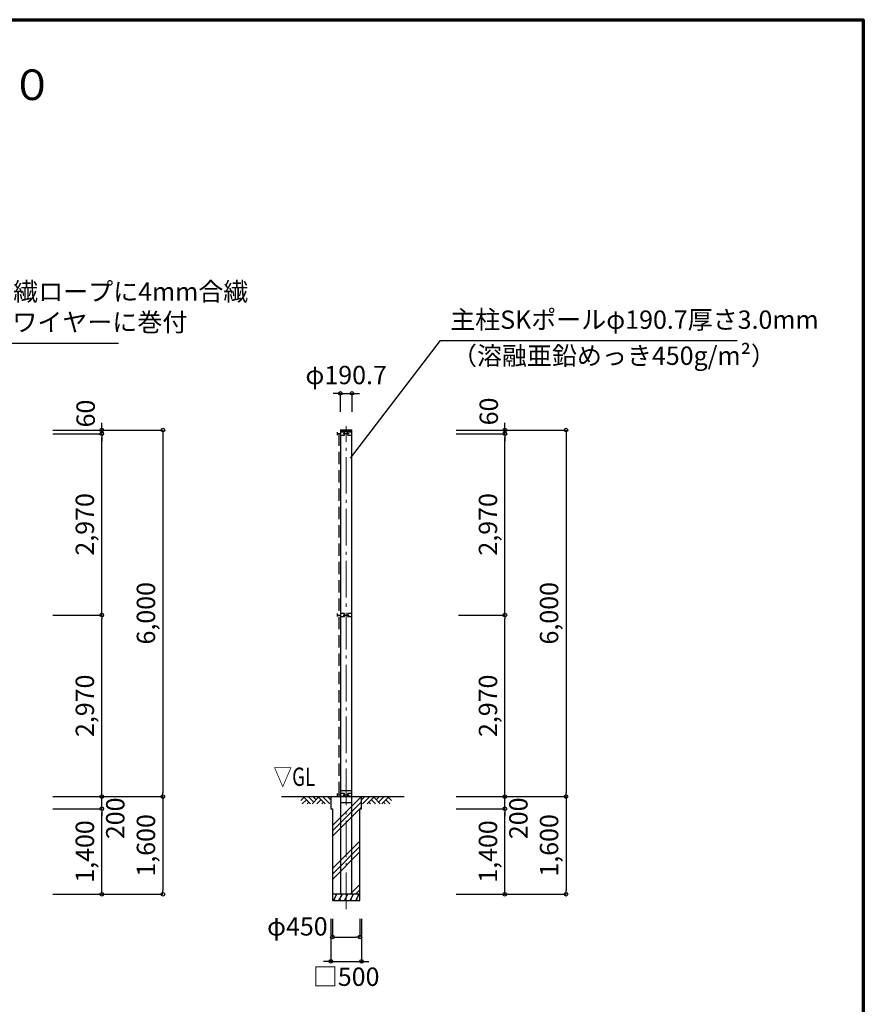
# Model space of a CAD drawing. Extents: x -20 to 39000, y -3201 to 25500.
# Drawn here: x 25188 to 39000, y 9381 to 25500 of the extents above; entities that cross this region are included whole.
import ezdxf
from ezdxf.enums import TextEntityAlignment as Align

# ---------------------------------------------------------------- set-up
doc = ezdxf.new("R2010")
doc.units = 0
doc.header["$MEASUREMENT"] = 0
doc.header["$PDMODE"] = 3
doc.header["$PDSIZE"] = 20
doc.linetypes.add('DASHDOT', pattern=[8.5, 6, -1, 0.5, -1])
doc.linetypes.add('DASHED', pattern=[3, 2, -1])
doc.layers.get('0').update_dxf_attribs({"linetype": 'CONTINUOUS'})
doc.layers.get('DEFPOINTS').update_dxf_attribs({"color": 4, "linetype": 'CONTINUOUS'})
for name, color, linetype in [('図面枠', 7, 'CONTINUOUS'), ('寸法', 6, 'CONTINUOUS'), ('寸法文字', 6, 'CONTINUOUS'), ('画層1', 7, 'CONTINUOUS'), ('画層1-1', 82, 'CONTINUOUS'), ('画層2', 40, 'CONTINUOUS'), ('画層2-1', 7, 'CONTINUOUS'), ('ﾊｯﾁﾝｸﾞ', 1, 'CONTINUOUS')]:
    doc.layers.add(name, color=color, linetype=linetype)
doc.layers.add('通り芯', color=4, linetype='CONTINUOUS', lineweight=13)
doc.styles.add('1_100', font='romans.shx', dxfattribs={"width": 0.75, "bigfont": 'extfont2.shx'})
doc.dimstyles.new('1_100', dxfattribs={"dimscale": 100, "dimtxt": 3, "dimasz": 0.6, "dimexe": 0, "dimexo": 3, "dimgap": 1, "dimtad": 1, "dimdec": 1, "dimdsep": 46, "dimlunit": 6, "dimtxsty": '1_100', "dimblk1": 'ORIGIN', "dimblk2": 'ORIGIN', "dimsah": 1, "dimcen": 0, "dimclrd": 256, "dimclre": 256, "dimclrt": 256, "dimadec": 0, "dimazin": 0, "dimtfac": 1, "dimtdec": 1, "dimtmove": 2, "dimatfit": 3, "dimldrblk": 'ORIGIN', "dimfxl": 1, "dimtolj": 1, "dimarcsym": 0})

# ---------------------------------------------------------------- blocks, each defined once
blk = doc.blocks.new('_ORIGIN')
at = {"color": 0, "linetype": 'ByBlock'}
blk.add_line((0, 0), (-1, 0), dxfattribs=at)
blk.add_circle((0, 0), 0.5, dxfattribs=at)
blk = doc.blocks.new('*D3')
at = {"layer": 'DEFPOINTS', "color": 0, "linetype": 'Continuous', "transparency": 16777216}
for p in [(25433, 18783), (25433, 18723), (26533, 18783)]:
    blk.add_point(p, dxfattribs=at)
at = {"layer": '寸法', "linetype": 'Continuous', "lineweight": -2, "transparency": 16777216}
for p, q in [((26533, 18843), (26533, 18903)), ((25733, 18783), (26533, 18783)), ((25733, 18723), (26533, 18723)), ((26533, 18723), (26533, 18783)), ((26533, 18663), (26533, 18603))]:
    blk.add_line(p, q, dxfattribs=at)
at = {"layer": '寸法', "linetype": 'Continuous', "lineweight": -2, "transparency": 16777216, "xscale": 60, "yscale": 60, "zscale": 60}
for p, rotation in [((26533, 18783), 270), ((26533, 18723), 90)]:
    blk.add_blockref('_ORIGIN', p, dxfattribs=dict(at, rotation=rotation))
at = {"layer": '寸法', "linetype": 'Continuous', "transparency": 16777216, "insert": (26268, 19053), "char_height": 300, "attachment_point": 5, "rotation": 90, "style": '1_100'}
blk.add_mtext('\\A1;60', dxfattribs=at)
blk = doc.blocks.new('*D4')
at = {"layer": 'DEFPOINTS', "color": 0, "linetype": 'Continuous', "transparency": 16777216}
for p in [(25433, 12783), (26533, 12783), (25433, 12583)]:
    blk.add_point(p, dxfattribs=at)
at = {"layer": '寸法', "linetype": 'Continuous', "lineweight": -2, "transparency": 16777216}
for p, q in [((26533, 12843), (26533, 12903)), ((25733, 12783), (26533, 12783)), ((26533, 12583), (26533, 12783)), ((25733, 12583), (26533, 12583)), ((26533, 12523), (26533, 12463))]:
    blk.add_line(p, q, dxfattribs=at)
at = {"layer": '寸法', "linetype": 'Continuous', "lineweight": -2, "transparency": 16777216, "xscale": 60, "yscale": 60, "zscale": 60}
for p, rotation in [((26533, 12783), 270), ((26533, 12583), 90)]:
    blk.add_blockref('_ORIGIN', p, dxfattribs=dict(at, rotation=rotation))
at = {"layer": '寸法', "linetype": 'Continuous', "transparency": 16777216, "insert": (26753, 12426), "char_height": 300, "attachment_point": 5, "rotation": 90, "style": '1_100'}
blk.add_mtext('\\A1;200', dxfattribs=at)
blk = doc.blocks.new('*D5')
at = {"layer": 'DEFPOINTS', "color": 0, "linetype": 'Continuous', "transparency": 16777216}
for p in [(25433, 12783), (25433, 11183), (27533, 11183)]:
    blk.add_point(p, dxfattribs=at)
at = {"layer": '寸法', "linetype": 'Continuous', "lineweight": -2, "transparency": 16777216}
for p, q in [((25733, 12783), (27533, 12783)), ((27533, 12723), (27533, 11243)), ((25733, 11183), (27533, 11183))]:
    blk.add_line(p, q, dxfattribs=at)
at = {"layer": '寸法', "linetype": 'Continuous', "lineweight": -2, "transparency": 16777216, "xscale": 60, "yscale": 60, "zscale": 60}
for p, rotation in [((27533, 12783), 90), ((27533, 11183), 270)]:
    blk.add_blockref('_ORIGIN', p, dxfattribs=dict(at, rotation=rotation))
at = {"layer": '寸法', "linetype": 'Continuous', "transparency": 16777216, "insert": (27255, 11983), "char_height": 300, "attachment_point": 5, "rotation": 90, "style": '1_100'}
blk.add_mtext('\\A1;1,600', dxfattribs=at)
blk = doc.blocks.new('*D6')
at = {"layer": 'DEFPOINTS', "color": 0, "linetype": 'Continuous', "transparency": 16777216}
for p in [(25433, 12583), (26533, 12583), (25433, 11183)]:
    blk.add_point(p, dxfattribs=at)
at = {"layer": '寸法', "linetype": 'Continuous', "lineweight": -2, "transparency": 16777216}
for p, q in [((25733, 12583), (26533, 12583)), ((26533, 11243), (26533, 12523)), ((25733, 11183), (26533, 11183))]:
    blk.add_line(p, q, dxfattribs=at)
at = {"layer": '寸法', "linetype": 'Continuous', "lineweight": -2, "transparency": 16777216, "xscale": 60, "yscale": 60, "zscale": 60}
for p, rotation in [((26533, 12583), 90), ((26533, 11183), 270)]:
    blk.add_blockref('_ORIGIN', p, dxfattribs=dict(at, rotation=rotation))
at = {"layer": '寸法', "linetype": 'Continuous', "transparency": 16777216, "insert": (26255, 11883), "char_height": 300, "attachment_point": 5, "rotation": 90, "style": '1_100'}
blk.add_mtext('\\A1;1,400', dxfattribs=at)
blk = doc.blocks.new('*D8')
at = {"layer": 'DEFPOINTS', "color": 0, "linetype": 'Continuous', "transparency": 16777216}
for p in [(25433, 15753), (26533, 15753), (25433, 12783)]:
    blk.add_point(p, dxfattribs=at)
at = {"layer": '寸法', "linetype": 'Continuous', "lineweight": -2, "transparency": 16777216}
for p, q in [((25733, 15753), (26533, 15753)), ((26533, 12843), (26533, 15693)), ((25733, 12783), (26533, 12783))]:
    blk.add_line(p, q, dxfattribs=at)
at = {"layer": '寸法', "linetype": 'Continuous', "lineweight": -2, "transparency": 16777216, "xscale": 60, "yscale": 60, "zscale": 60}
for p, rotation in [((26533, 15753), 90), ((26533, 12783), 270)]:
    blk.add_blockref('_ORIGIN', p, dxfattribs=dict(at, rotation=rotation))
at = {"layer": '寸法', "linetype": 'Continuous', "transparency": 16777216, "insert": (26255, 14268), "char_height": 300, "attachment_point": 5, "rotation": 90, "style": '1_100'}
blk.add_mtext('\\A1;2,970', dxfattribs=at)
blk = doc.blocks.new('*D9')
at = {"layer": 'DEFPOINTS', "color": 0, "linetype": 'Continuous', "transparency": 16777216}
for p in [(25433, 18723), (26533, 18723), (25433, 15753)]:
    blk.add_point(p, dxfattribs=at)
at = {"layer": '寸法', "linetype": 'Continuous', "lineweight": -2, "transparency": 16777216}
for p, q in [((25733, 18723), (26533, 18723)), ((26533, 15813), (26533, 18663)), ((25733, 15753), (26533, 15753))]:
    blk.add_line(p, q, dxfattribs=at)
at = {"layer": '寸法', "linetype": 'Continuous', "lineweight": -2, "transparency": 16777216, "xscale": 60, "yscale": 60, "zscale": 60}
for p, rotation in [((26533, 18723), 90), ((26533, 15753), 270)]:
    blk.add_blockref('_ORIGIN', p, dxfattribs=dict(at, rotation=rotation))
at = {"layer": '寸法', "linetype": 'Continuous', "transparency": 16777216, "insert": (26255, 17238), "char_height": 300, "attachment_point": 5, "rotation": 90, "style": '1_100'}
blk.add_mtext('\\A1;2,970', dxfattribs=at)
blk = doc.blocks.new('*D10')
at = {"layer": 'DEFPOINTS', "color": 0, "linetype": 'Continuous', "transparency": 16777216}
for p in [(25433, 18783), (25433, 12783), (27533, 12783)]:
    blk.add_point(p, dxfattribs=at)
at = {"layer": '寸法', "linetype": 'Continuous', "lineweight": -2, "transparency": 16777216}
for p, q in [((25733, 18783), (27533, 18783)), ((27533, 18723), (27533, 12843)), ((25733, 12783), (27533, 12783))]:
    blk.add_line(p, q, dxfattribs=at)
at = {"layer": '寸法', "linetype": 'Continuous', "lineweight": -2, "transparency": 16777216, "xscale": 60, "yscale": 60, "zscale": 60}
for p, rotation in [((27533, 18783), 90), ((27533, 12783), 270)]:
    blk.add_blockref('_ORIGIN', p, dxfattribs=dict(at, rotation=rotation))
at = {"layer": '寸法', "linetype": 'Continuous', "transparency": 16777216, "insert": (27255, 15783), "char_height": 300, "attachment_point": 5, "rotation": 90, "style": '1_100'}
blk.add_mtext('\\A1;6,000', dxfattribs=at)
blk = doc.blocks.new('*D15')
at = {"layer": 'DEFPOINTS', "color": 0, "linetype": 'Continuous', "transparency": 16777216}
for p in [(32033, 18783), (32033, 18723), (33133, 18783)]:
    blk.add_point(p, dxfattribs=at)
at = {"layer": '寸法', "linetype": 'Continuous', "lineweight": -2, "transparency": 16777216}
for p, q in [((33133, 18843), (33133, 18903)), ((32333, 18783), (33133, 18783)), ((32333, 18723), (33133, 18723)), ((33133, 18723), (33133, 18783)), ((33133, 18663), (33133, 18603))]:
    blk.add_line(p, q, dxfattribs=at)
at = {"layer": '寸法', "linetype": 'Continuous', "lineweight": -2, "transparency": 16777216, "xscale": 60, "yscale": 60, "zscale": 60}
for p, rotation in [((33133, 18783), 270), ((33133, 18723), 90)]:
    blk.add_blockref('_ORIGIN', p, dxfattribs=dict(at, rotation=rotation))
at = {"layer": '寸法', "linetype": 'Continuous', "transparency": 16777216, "insert": (32868, 19087), "char_height": 300, "attachment_point": 5, "rotation": 90, "style": '1_100'}
blk.add_mtext('\\A1;60', dxfattribs=at)
blk = doc.blocks.new('*D16')
at = {"layer": 'DEFPOINTS', "color": 0, "linetype": 'Continuous', "transparency": 16777216}
for p in [(32033, 18723), (33133, 18723), (32073, 15753)]:
    blk.add_point(p, dxfattribs=at)
at = {"layer": '寸法', "linetype": 'Continuous', "lineweight": -2, "transparency": 16777216}
for p, q in [((32333, 18723), (33133, 18723)), ((33133, 15813), (33133, 18663)), ((32373, 15753), (33133, 15753))]:
    blk.add_line(p, q, dxfattribs=at)
at = {"layer": '寸法', "linetype": 'Continuous', "lineweight": -2, "transparency": 16777216, "xscale": 60, "yscale": 60, "zscale": 60}
for p, rotation in [((33133, 18723), 90), ((33133, 15753), 270)]:
    blk.add_blockref('_ORIGIN', p, dxfattribs=dict(at, rotation=rotation))
at = {"layer": '寸法', "linetype": 'Continuous', "transparency": 16777216, "insert": (32855, 17238), "char_height": 300, "attachment_point": 5, "rotation": 90, "style": '1_100'}
blk.add_mtext('\\A1;2,970', dxfattribs=at)
blk = doc.blocks.new('*D17')
at = {"layer": 'DEFPOINTS', "color": 0, "linetype": 'Continuous', "transparency": 16777216}
for p in [(32033, 18783), (32033, 12783), (34133, 12783)]:
    blk.add_point(p, dxfattribs=at)
at = {"layer": '寸法', "linetype": 'Continuous', "lineweight": -2, "transparency": 16777216}
for p, q in [((32333, 18783), (34133, 18783)), ((34133, 18723), (34133, 12843)), ((32333, 12783), (34133, 12783))]:
    blk.add_line(p, q, dxfattribs=at)
at = {"layer": '寸法', "linetype": 'Continuous', "lineweight": -2, "transparency": 16777216, "xscale": 60, "yscale": 60, "zscale": 60}
for p, rotation in [((34133, 18783), 90), ((34133, 12783), 270)]:
    blk.add_blockref('_ORIGIN', p, dxfattribs=dict(at, rotation=rotation))
at = {"layer": '寸法', "linetype": 'Continuous', "transparency": 16777216, "insert": (33855, 15783), "char_height": 300, "attachment_point": 5, "rotation": 90, "style": '1_100'}
blk.add_mtext('\\A1;6,000', dxfattribs=at)
blk = doc.blocks.new('sai450')
at = {"layer": 'ﾊｯﾁﾝｸﾞ', "linetype": 'Continuous'}
for p, q in [((-210, -100), (-153, 0)), ((-181, 0), (-165, -22)), ((-119, -100), (-61, 0)), ((-90, 0), (-74, -22)), ((-27, -100), (30, 0)), ((2, 0), (18, -22)), ((64, -100), (122, 0)), ((93, 0), (109, -22)), ((156, -100), (214, 0)), ((185, 0), (201, -22)), ((-198, -78), (-185, -100)), ((-106, -78), (-93, -100)), ((-14, -78), (-2, -100)), ((77, -78), (90, -100)), ((169, -78), (182, -100))]:
    blk.add_line(p, q, dxfattribs=at)
blk = doc.blocks.new('*D18')
at = {"layer": 'DEFPOINTS', "color": 0, "linetype": 'Continuous', "transparency": 16777216}
for p in [(32033, 12783), (33133, 12783), (32033, 12583)]:
    blk.add_point(p, dxfattribs=at)
at = {"layer": '寸法', "linetype": 'Continuous', "lineweight": -2, "transparency": 16777216}
for p, q in [((33133, 12843), (33133, 12903)), ((32333, 12783), (33133, 12783)), ((33133, 12583), (33133, 12783)), ((32333, 12583), (33133, 12583)), ((33133, 12523), (33133, 12463))]:
    blk.add_line(p, q, dxfattribs=at)
at = {"layer": '寸法', "linetype": 'Continuous', "lineweight": -2, "transparency": 16777216, "xscale": 60, "yscale": 60, "zscale": 60}
for p, rotation in [((33133, 12783), 270), ((33133, 12583), 90)]:
    blk.add_blockref('_ORIGIN', p, dxfattribs=dict(at, rotation=rotation))
at = {"layer": '寸法', "linetype": 'Continuous', "transparency": 16777216, "insert": (33353, 12426), "char_height": 300, "attachment_point": 5, "rotation": 90, "style": '1_100'}
blk.add_mtext('\\A1;200', dxfattribs=at)
blk = doc.blocks.new('*D19')
at = {"layer": 'DEFPOINTS', "color": 0, "linetype": 'Continuous', "transparency": 16777216}
for p in [(32033, 12783), (32033, 11183), (34133, 11183)]:
    blk.add_point(p, dxfattribs=at)
at = {"layer": '寸法', "linetype": 'Continuous', "lineweight": -2, "transparency": 16777216}
for p, q in [((32333, 12783), (34133, 12783)), ((34133, 12723), (34133, 11243)), ((32333, 11183), (34133, 11183))]:
    blk.add_line(p, q, dxfattribs=at)
at = {"layer": '寸法', "linetype": 'Continuous', "lineweight": -2, "transparency": 16777216, "xscale": 60, "yscale": 60, "zscale": 60}
for p, rotation in [((34133, 12783), 90), ((34133, 11183), 270)]:
    blk.add_blockref('_ORIGIN', p, dxfattribs=dict(at, rotation=rotation))
at = {"layer": '寸法', "linetype": 'Continuous', "transparency": 16777216, "insert": (33855, 11983), "char_height": 300, "attachment_point": 5, "rotation": 90, "style": '1_100'}
blk.add_mtext('\\A1;1,600', dxfattribs=at)
blk = doc.blocks.new('*D20')
at = {"layer": 'DEFPOINTS', "color": 0, "linetype": 'Continuous', "transparency": 16777216}
for p in [(32033, 12583), (33133, 12583), (32033, 11183)]:
    blk.add_point(p, dxfattribs=at)
at = {"layer": '寸法', "linetype": 'Continuous', "lineweight": -2, "transparency": 16777216}
for p, q in [((32333, 12583), (33133, 12583)), ((33133, 11243), (33133, 12523)), ((32333, 11183), (33133, 11183))]:
    blk.add_line(p, q, dxfattribs=at)
at = {"layer": '寸法', "linetype": 'Continuous', "lineweight": -2, "transparency": 16777216, "xscale": 60, "yscale": 60, "zscale": 60}
for p, rotation in [((33133, 12583), 90), ((33133, 11183), 270)]:
    blk.add_blockref('_ORIGIN', p, dxfattribs=dict(at, rotation=rotation))
at = {"layer": '寸法', "linetype": 'Continuous', "transparency": 16777216, "insert": (32855, 11883), "char_height": 300, "attachment_point": 5, "rotation": 90, "style": '1_100'}
blk.add_mtext('\\A1;1,400', dxfattribs=at)
blk = doc.blocks.new('*D22')
at = {"layer": 'DEFPOINTS', "color": 0, "linetype": 'Continuous', "transparency": 16777216}
for p in [(32073, 15753), (33133, 15753), (32033, 12783)]:
    blk.add_point(p, dxfattribs=at)
at = {"layer": '寸法', "linetype": 'Continuous', "lineweight": -2, "transparency": 16777216}
for p, q in [((32373, 15753), (33133, 15753)), ((33133, 12843), (33133, 15693)), ((32333, 12783), (33133, 12783))]:
    blk.add_line(p, q, dxfattribs=at)
at = {"layer": '寸法', "linetype": 'Continuous', "lineweight": -2, "transparency": 16777216, "xscale": 60, "yscale": 60, "zscale": 60}
for p, rotation in [((33133, 15753), 90), ((33133, 12783), 270)]:
    blk.add_blockref('_ORIGIN', p, dxfattribs=dict(at, rotation=rotation))
at = {"layer": '寸法', "linetype": 'Continuous', "transparency": 16777216, "insert": (32855, 14268), "char_height": 300, "attachment_point": 5, "rotation": 90, "style": '1_100'}
blk.add_mtext('\\A1;2,970', dxfattribs=at)
blk = doc.blocks.new('*D23')
at = {"layer": 'DEFPOINTS', "color": 0, "linetype": 'Continuous', "transparency": 16777216}
for p in [(30308, 11083), (30758, 11083), (30758, 10483)]:
    blk.add_point(p, dxfattribs=at)
at = {"layer": '寸法', "linetype": 'Continuous', "lineweight": -2, "transparency": 16777216}
for p, q in [((30308, 10783), (30308, 10483)), ((30758, 10783), (30758, 10483)), ((30368, 10483), (30698, 10483))]:
    blk.add_line(p, q, dxfattribs=at)
at = {"layer": '寸法', "linetype": 'Continuous', "lineweight": -2, "transparency": 16777216, "xscale": 60, "yscale": 60, "zscale": 60, "rotation": 180}
blk.add_blockref('_ORIGIN', (30308, 10483), dxfattribs=at)
at = {"layer": '寸法', "linetype": 'Continuous', "lineweight": -2, "transparency": 16777216, "xscale": 60, "yscale": 60, "zscale": 60}
blk.add_blockref('_ORIGIN', (30758, 10483), dxfattribs=at)
at = {"layer": '寸法', "linetype": 'Continuous', "transparency": 16777216, "insert": (29734, 10657), "char_height": 300, "attachment_point": 5, "style": '1_100'}
blk.add_mtext('\\A1;φ450', dxfattribs=at)
blk = doc.blocks.new('*D24')
at = {"layer": 'DEFPOINTS', "color": 0, "linetype": 'Continuous', "transparency": 16777216}
for p in [(30283, 11083), (30783, 11083), (30783, 10083)]:
    blk.add_point(p, dxfattribs=at)
at = {"layer": '寸法', "linetype": 'Continuous', "lineweight": -2, "transparency": 16777216}
for p, q in [((30283, 10783), (30283, 10083)), ((30783, 10783), (30783, 10083)), ((30223, 10083), (30163, 10083)), ((30283, 10083), (30783, 10083)), ((30843, 10083), (30903, 10083))]:
    blk.add_line(p, q, dxfattribs=at)
at = {"layer": '寸法', "linetype": 'Continuous', "lineweight": -2, "transparency": 16777216, "xscale": 60, "yscale": 60, "zscale": 60}
blk.add_blockref('_ORIGIN', (30283, 10083), dxfattribs=at)
at = {"layer": '寸法', "linetype": 'Continuous', "lineweight": -2, "transparency": 16777216, "xscale": 60, "yscale": 60, "zscale": 60, "rotation": 180}
blk.add_blockref('_ORIGIN', (30783, 10083), dxfattribs=at)
at = {"layer": '寸法', "linetype": 'Continuous', "transparency": 16777216, "insert": (30533, 9833), "char_height": 300, "attachment_point": 5, "style": '1_100'}
blk.add_mtext('\\A1;□500', dxfattribs=at)
blk = doc.blocks.new('*D25')
at = {"layer": 'DEFPOINTS', "color": 0, "linetype": 'Continuous', "transparency": 16777216}
for p in [(30629, 19383), (30438, 18783), (30629, 18783)]:
    blk.add_point(p, dxfattribs=at)
at = {"layer": '寸法', "linetype": 'Continuous', "lineweight": -2, "transparency": 16777216}
for p, q in [((30378, 19383), (30318, 19383)), ((30438, 19083), (30438, 19383)), ((30438, 19383), (30629, 19383)), ((30629, 19083), (30629, 19383)), ((30689, 19383), (30749, 19383))]:
    blk.add_line(p, q, dxfattribs=at)
at = {"layer": '寸法', "linetype": 'Continuous', "lineweight": -2, "transparency": 16777216, "xscale": 60, "yscale": 60, "zscale": 60}
blk.add_blockref('_ORIGIN', (30438, 19383), dxfattribs=at)
at = {"layer": '寸法', "linetype": 'Continuous', "lineweight": -2, "transparency": 16777216, "xscale": 60, "yscale": 60, "zscale": 60, "rotation": 180}
blk.add_blockref('_ORIGIN', (30629, 19383), dxfattribs=at)
at = {"layer": '寸法', "linetype": 'Continuous', "transparency": 16777216, "insert": (30533, 19683), "char_height": 300, "attachment_point": 5, "style": '1_100'}
blk.add_mtext('\\A1;φ190.7', dxfattribs=at)

msp = doc.modelspace()

# ---------------------------------------------------------------- hatches: boundary and pattern name
at = {"layer": 'ﾊｯﾁﾝｸﾞ'}
h = msp.add_hatch(dxfattribs=at)
h.set_pattern_fill('PLAST', color=256, scale=2000, angle=45, style=0)
h.set_pattern_definition([(45, (-509946.43, -241036.5), (-353.5534, 353.5534), []), (45, (-509990.63, -240992.3), (-353.5534, 353.5534), []), (45, (-510034.8, -240948.1), (-353.5534, 353.5534), [])])
h.paths.add_polyline_path([(30533.33, 11183.33), (30758.33, 11183.33), (30758.33, 12583.33), (30783.33, 12583.33), (30783.33, 12783.33), (30533.33, 12783.33)])
h.paths.add_polyline_path([(30533.33, 12783.33), (30283.33, 12783.33), (30283.33, 12583.33), (30308.33, 12583.33), (30308.33, 11183.33), (30533.33, 11183.33)])

# ---------------------------------------------------------------- linework, layer by layer
at = {"layer": '図面枠', "lineweight": 70}
msp.add_lwpolyline([(0, 0), (0, 25500), (39000, 25500), (39000, 0), (0, 0)], dxfattribs=at)
at = {"layer": '画層1', "linetype": 'Continuous'}
for p, q in [((30387.98, 18748.33), (30387.98, 18698.33)), ((30387.98, 18723.33), (30437.98, 18723.33)), ((30437.98, 18783.33), (30437.98, 11183.33)), ((30437.98, 18783.33), (30628.68, 18783.33)), ((30437.98, 18763.33), (30628.68, 18763.33)), ((30508.33, 18748.33), (30437.98, 18748.33)), ((30437.98, 18698.33), (30508.33, 18698.33)), ((30483.33, 18723.33), (30583.33, 18723.33)), ((30508.33, 18698.33), (30508.33, 18748.33)), ((30558.33, 18698.33), (30558.33, 18748.33)), ((30628.68, 18748.33), (30558.33, 18748.33)), ((30558.33, 18698.33), (30628.68, 18698.33)), ((30628.68, 11183.33), (30628.68, 18783.33)), ((30387.98, 15778.33), (30387.98, 15728.33)), ((30387.98, 15753.33), (30437.98, 15753.33)), ((30508.33, 15778.33), (30437.98, 15778.33)), ((30437.98, 15728.33), (30508.33, 15728.33)), ((30483.33, 15753.33), (30583.33, 15753.33)), ((30508.33, 15728.33), (30508.33, 15778.33)), ((30628.68, 15778.33), (30558.33, 15778.33)), ((30558.33, 15728.33), (30558.33, 15778.33)), ((30558.33, 15728.33), (30628.68, 15728.33)), ((30387.98, 12833.33), (30387.98, 12783.33)), ((30387.98, 12808.33), (30437.98, 12808.33)), ((30508.33, 12833.33), (30437.98, 12833.33)), ((30508.33, 12783.33), (30437.98, 12783.33)), ((30483.33, 12808.33), (30583.33, 12808.33)), ((30508.33, 12783.33), (30508.33, 12833.33)), ((30628.68, 12833.33), (30558.33, 12833.33)), ((30558.33, 12783.33), (30558.33, 12833.33)), ((30628.68, 12783.33), (30558.33, 12783.33))]:
    msp.add_line(p, q, dxfattribs=at)
at = {"layer": '画層1-1', "linetype": 'DASHED', "ltscale": 100}
msp.add_line((30412.98, 18723.33), (30412.98, 12808.33), dxfattribs=at)
at = {"layer": '画層2', "linetype": 'Continuous'}
msp.add_line((29475.21, 12783.33), (31483.58, 12783.33), dxfattribs=at)
at = {"layer": '画層2'}
msp.add_line((30758.33, 11183.33), (30308.33, 11183.33), dxfattribs=at)
msp.add_lwpolyline([(30283.33, 12783.33), (30283.33, 12583.33), (30308.33, 12583.33), (30308.33, 11083.33), (30758.33, 11083.33), (30758.33, 12583.33), (30783.33, 12583.33), (30783.33, 12783.33)], dxfattribs=at)
at = {"layer": '画層2-1', "linetype": 'Continuous'}
for p, q in [((30437.98, 12883.33), (30628.68, 12883.33)), ((30437.98, 12683.33), (30628.68, 12683.33))]:
    msp.add_line(p, q, dxfattribs=at)
at = {"layer": '通り芯', "linetype": 'DASHDOT', "ltscale": 100}
msp.add_line((30533.33, 10940.87), (30533.33, 18843.8), dxfattribs=at)
at = {"layer": 'ﾊｯﾁﾝｸﾞ', "linetype": 'Continuous'}
for p, q in [((29843.97, 12770.86), (29790.21, 12717.1)), ((29831.5, 12783.33), (29951.5, 12663.33)), ((29910.69, 12783.33), (30002.36, 12691.66)), ((30081.56, 12770.86), (29974.03, 12663.33)), ((29989.89, 12783.33), (30041.96, 12731.26)), ((30069.09, 12783.33), (30189.09, 12663.33)), ((30148.28, 12783.33), (30268.28, 12663.33)), ((30227.48, 12783.33), (30283.33, 12727.48)), ((30839.19, 12783.33), (30783.33, 12727.48)), ((30918.38, 12783.33), (30798.38, 12663.33)), ((30997.58, 12783.33), (30877.58, 12663.33)), ((30985.11, 12770.86), (31092.63, 12663.33)), ((31076.78, 12783.33), (31024.7, 12731.26)), ((31155.97, 12783.33), (31064.3, 12691.66)), ((31235.17, 12783.33), (31115.17, 12663.33)), ((31222.69, 12770.86), (31276.46, 12717.1)), ((29883.57, 12731.26), (29815.64, 12663.33)), ((29923.17, 12691.66), (29894.84, 12663.33)), ((30121.16, 12731.26), (30053.23, 12663.33)), ((30160.76, 12691.66), (30132.43, 12663.33)), ((30905.91, 12691.66), (30934.24, 12663.33)), ((30945.51, 12731.26), (31013.44, 12663.33)), ((31143.5, 12691.66), (31171.83, 12663.33)), ((31183.1, 12731.26), (31251.02, 12663.33))]:
    msp.add_line(p, q, dxfattribs=at)

# ---------------------------------------------------------------- block references
msp.add_blockref('sai450', (30533.33, 11183.33), dxfattribs=at)

# ---------------------------------------------------------------- texts
at = {"layer": '寸法', "linetype": 'Continuous', "style": '1_100', "width": 0.75}
msp.add_text('▽GL', height=300, dxfattribs=at).set_placement((29341.93, 12863.33), align=Align.BOTTOM_LEFT)
at = {"layer": '寸法', "color": 3, "linetype": 'Continuous', "insert": (19500, 24028.38), "char_height": 500, "attachment_point": 8, "style": '1_100'}
msp.add_mtext('防球ネット\u3000ＳＫ－１型\u3000Ｈ＝６,０００', dxfattribs=at)
at = {"layer": '寸法文字', "linetype": 'Continuous', "char_height": 300, "style": '1_100'}
for s, insert, attachment_point in [('ネット上下6mm合繊ロープに4mm合繊\\Pロープにて38mm²ワイヤーに巻付', (21640.99, 20304.92), 7), ('主柱SKポールφ190.7厚さ3.0mm', (32236.32, 20345.7), 7), ('（溶融亜鉛めっき450g/m²）', (32265.22, 20149.32), 1)]:
    msp.add_mtext(s, dxfattribs=dict(at, insert=insert, attachment_point=attachment_point))

# ---------------------------------------------------------------- dimensions: what is measured, and where the dimension line sits
at = {"layer": '寸法', "linetype": 'Continuous'}
dim = msp.add_linear_dim(base=(30628.68, 19383.33), p1=(30437.98, 18783.33), p2=(30628.68, 18783.33), text='φ<>', dimstyle='1_100', dxfattribs=at)
dim.commit()
dim.dimension.update_dxf_attribs({"geometry": '*D25', "text_midpoint": (30533.33, 19683.33)})
for base, p1, p2, picture, middle in [((26533.33, 18783.33), (25433.33, 18723.33), (25433.33, 18783.33), '*D3', (26268.38, 19052.95)), ((33133.33, 18783.33), (32033.33, 18723.33), (32033.33, 18783.33), '*D15', (32867.92, 19086.86)), ((26533.33, 12783.33), (25433.33, 12583.33), (25433.33, 12783.33), '*D4', (26752.83, 12426.44)), ((33133.33, 12783.33), (32033.33, 12583.33), (32033.33, 12783.33), '*D18', (33352.83, 12426.44))]:
    dim = msp.add_linear_dim(base=base, p1=p1, p2=p2, angle=90, dimstyle='1_100', dxfattribs=at)
    dim.commit()
    dim.dimension.update_dxf_attribs({"geometry": picture, "text_midpoint": middle, "dimtype": 160})
for base, p1, p2, picture, middle in [((27533.33, 12783.33), (25433.33, 18783.33), (25433.33, 12783.33), '*D10', (27254.76, 15783.33)), ((26533.33, 18723.33), (25433.33, 15753.33), (25433.33, 18723.33), '*D9', (26254.76, 17238.33)), ((34133.33, 12783.33), (32033.33, 18783.33), (32033.33, 12783.33), '*D17', (33854.76, 15783.33)), ((33133.33, 18723.33), (32073.33, 15753.33), (32033.33, 18723.33), '*D16', (32854.76, 17238.33)), ((26533.33, 15753.33), (25433.33, 12783.33), (25433.33, 15753.33), '*D8', (26254.76, 14268.33)), ((33133.33, 15753.33), (32033.33, 12783.33), (32073.33, 15753.33), '*D22', (32854.76, 14268.33)), ((27533.33, 11183.33), (25433.33, 12783.33), (25433.33, 11183.33), '*D5', (27254.76, 11983.33)), ((34133.33, 11183.33), (32033.33, 12783.33), (32033.33, 11183.33), '*D19', (33854.76, 11983.33)), ((26533.33, 12583.33), (25433.33, 11183.33), (25433.33, 12583.33), '*D6', (26254.76, 11883.33)), ((33133.33, 12583.33), (32033.33, 11183.33), (32033.33, 12583.33), '*D20', (32854.76, 11883.33))]:
    dim = msp.add_linear_dim(base=base, p1=p1, p2=p2, angle=90, dimstyle='1_100', dxfattribs=at)
    dim.commit()
    dim.dimension.update_dxf_attribs({"geometry": picture, "text_midpoint": middle})
dim = msp.add_linear_dim(base=(30758.33, 10483.33), p1=(30308.33, 11083.33), p2=(30758.33, 11083.33), text='φ<>', dimstyle='1_100', dxfattribs=at)
dim.commit()
dim.dimension.update_dxf_attribs({"geometry": '*D23', "text_midpoint": (29733.81, 10657.39), "dimtype": 160})
dim = msp.add_linear_dim(base=(30783.33, 10083.33), p1=(30283.33, 11083.33), p2=(30783.33, 11083.33), text='□<>', dimstyle='1_100', override={"dimtad": 2, "dimtix": 1}, dxfattribs=at)
dim.commit()
dim.dimension.update_dxf_attribs({"geometry": '*D24', "text_midpoint": (30533.33, 9833.33)})

# ---------------------------------------------------------------- leaders
at = {"layer": '寸法', "linetype": 'Continuous', "has_arrowhead": 0, "annotation_type": 0, "has_hookline": 1, "hookline_direction": 0}
for points, text_width in [([(20848.94, 18723.33), (21480.99, 20204.92), (21540.99, 20204.92)], 5164.29), ([(30603.23, 18321.64), (32076.32, 20245.7), (32136.32, 20245.7)], 4699.29)]:
    msp.add_leader(points, dimstyle='1_100', dxfattribs=dict(at, text_width=text_width))

doc.saveas('drawing.dxf')
